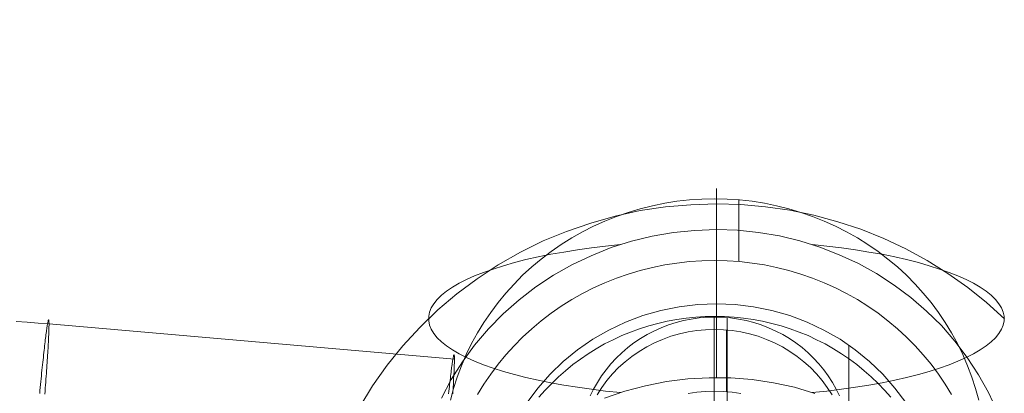
# Model space of a CAD drawing. Units: millimetres. Extents: x 2409 to 15109, y 1344 to 14044.
# Drawn here: x 9641 to 9663, y 3214 to 3222 of the extents above; entities that cross this region are included whole.
import ezdxf

# ---------------------------------------------------------------- set-up
doc = ezdxf.new("R2010")
doc.units = ezdxf.units.MM
doc.layers.add('beslag', color=253, linetype='Continuous', lineweight=9)
doc.layers.add('område', color=7, linetype='Continuous', lineweight=9)

msp = doc.modelspace()

# ---------------------------------------------------------------- linework, layer by layer
at = {"layer": 'beslag', "flags": 128}
for points in [[(9648.66, 3213.871), (9648.945, 3214.338), (9649.265, 3214.79), (9649.61, 3215.222), (9649.986, 3215.628), (9650.382, 3216.014), (9650.808, 3216.369), (9651.255, 3216.704), (9651.722, 3217.009), (9652.209, 3217.288), (9652.712, 3217.537), (9653.23, 3217.75), (9653.763, 3217.933), (9654.301, 3218.085), (9654.855, 3218.207), (9655.413, 3218.288), (9655.977, 3218.339), (9656.54, 3218.359), (9656.54, 3218.491), (9656.54, 3218.593), (9656.54, 3218.659), (9656.54, 3218.695), (9656.54, 3218.664), (9656.54, 3218.598), (9656.54, 3218.502), (9656.54, 3218.37), (9656.54, 3218.207), (9656.54, 3218.014), (9656.54, 3217.791), (9656.063, 3217.77), (9655.591, 3217.725), (9655.124, 3217.644), (9654.667, 3217.532), (9654.215, 3217.39), (9653.773, 3217.212), (9653.347, 3217.009), (9652.941, 3216.78), (9652.55, 3216.521), (9652.179, 3216.237), (9651.829, 3215.927), (9651.504, 3215.592), (9651.199, 3215.237), (9650.93, 3214.866), (9650.681, 3214.475), (9650.468, 3214.064)], [(9650.664, 3214.017), (9650.734, 3214.277), (9650.814, 3214.531), (9650.909, 3214.781), (9651.014, 3215.028), (9651.132, 3215.27), (9651.262, 3215.505), (9651.401, 3215.735), (9651.554, 3215.959), (9651.716, 3216.175), (9651.887, 3216.384), (9652.069, 3216.585), (9652.259, 3216.779), (9652.461, 3216.962), (9652.67, 3217.137), (9652.886, 3217.302), (9653.112, 3217.458), (9653.343, 3217.605), (9653.582, 3217.739), (9653.827, 3217.865), (9654.077, 3217.978), (9654.333, 3218.079), (9654.594, 3218.169), (9654.859, 3218.248), (9655.127, 3218.316), (9655.398, 3218.371), (9655.67, 3218.414), (9655.947, 3218.444), (9656.222, 3218.463), (9656.5, 3218.469), (9656.777, 3218.463), (9657.053, 3218.444), (9657.328, 3218.414), (9657.601, 3218.371), (9657.872, 3218.316), (9658.141, 3218.248), (9658.404, 3218.169), (9658.666, 3218.079), (9658.921, 3217.978), (9659.172, 3217.865), (9659.416, 3217.739), (9659.655, 3217.605), (9659.888, 3217.458), (9660.112, 3217.302), (9660.329, 3217.137), (9660.539, 3216.962), (9660.739, 3216.779), (9660.931, 3216.585), (9661.111, 3216.384), (9661.284, 3216.175), (9661.446, 3215.959), (9661.597, 3215.735), (9661.738, 3215.505), (9661.866, 3215.27), (9661.984, 3215.028), (9662.09, 3214.781), (9662.184, 3214.531), (9662.267, 3214.277), (9662.336, 3214.017)], [(9657.036, 3218.446), (9657.036, 3217.084)], [(9662.907, 3215.816), (9662.511, 3216.176), (9662.095, 3216.511), (9661.653, 3216.821), (9661.196, 3217.105), (9660.724, 3217.364), (9660.237, 3217.593), (9659.734, 3217.796), (9659.221, 3217.963), (9658.693, 3218.106), (9658.165, 3218.217), (9657.627, 3218.293), (9657.084, 3218.344), (9656.54, 3218.359), (9656.54, 3218.192), (9656.54, 3217.999), (9656.54, 3217.77), (9656.54, 3217.512), (9656.54, 3217.227), (9656.54, 3216.912), (9656.54, 3216.572), (9656.54, 3216.207), (9656.54, 3215.816), (9656.54, 3215.404), (9656.54, 3214.973), (9656.54, 3214.521)], [(9662.907, 3213.353), (9662.745, 3213.775), (9662.552, 3214.186), (9662.334, 3214.582), (9662.085, 3214.963), (9661.811, 3215.323), (9661.511, 3215.668), (9661.186, 3215.988), (9660.836, 3216.288), (9660.47, 3216.562), (9660.079, 3216.816), (9659.678, 3217.039), (9659.257, 3217.232), (9658.825, 3217.4), (9658.383, 3217.542), (9657.932, 3217.649), (9657.47, 3217.725), (9657.008, 3217.776), (9656.54, 3217.791)], [(9654.418, 3217.456), (9654.093, 3217.425), (9653.778, 3217.385), (9653.469, 3217.344), (9653.169, 3217.293), (9652.88, 3217.242), (9652.6, 3217.187), (9652.331, 3217.126), (9652.077, 3217.06), (9651.839, 3216.989), (9651.61, 3216.917), (9651.397, 3216.841), (9651.199, 3216.765), (9651.021, 3216.684), (9650.854, 3216.603), (9650.707, 3216.516), (9650.58, 3216.425), (9650.468, 3216.339), (9650.371, 3216.247), (9650.295, 3216.151), (9650.239, 3216.059), (9650.204, 3215.963), (9650.184, 3215.872), (9650.184, 3215.775), (9650.204, 3215.679), (9650.239, 3215.587), (9650.295, 3215.491), (9650.371, 3215.399), (9650.468, 3215.308), (9650.58, 3215.217), (9650.707, 3215.13), (9650.854, 3215.044), (9651.021, 3214.963), (9651.199, 3214.881), (9651.397, 3214.8), (9651.61, 3214.729), (9651.839, 3214.653), (9652.077, 3214.587), (9652.331, 3214.521), (9652.6, 3214.46), (9652.88, 3214.404), (9653.169, 3214.353), (9653.469, 3214.303), (9653.778, 3214.262), (9654.093, 3214.221), (9654.418, 3214.186)], [(9658.658, 3214.186), (9658.983, 3214.221), (9659.302, 3214.262), (9659.612, 3214.303), (9659.912, 3214.353), (9660.201, 3214.404), (9660.48, 3214.46), (9660.744, 3214.521), (9661.003, 3214.587), (9661.242, 3214.653), (9661.47, 3214.729), (9661.684, 3214.8), (9661.877, 3214.881), (9662.059, 3214.963), (9662.222, 3215.044), (9662.369, 3215.13), (9662.501, 3215.217), (9662.613, 3215.308), (9662.709, 3215.399), (9662.78, 3215.491), (9662.841, 3215.587), (9662.877, 3215.679), (9662.897, 3215.775), (9662.897, 3215.872), (9662.877, 3215.963), (9662.841, 3216.059), (9662.78, 3216.151), (9662.709, 3216.247), (9662.613, 3216.339), (9662.501, 3216.425), (9662.369, 3216.516), (9662.222, 3216.603), (9662.059, 3216.684), (9661.877, 3216.765), (9661.684, 3216.841), (9661.47, 3216.917), (9661.242, 3216.989), (9661.003, 3217.06), (9660.744, 3217.126), (9660.48, 3217.187), (9660.201, 3217.242), (9659.912, 3217.293), (9659.612, 3217.344), (9659.302, 3217.385), (9658.983, 3217.425), (9658.658, 3217.456)], [(9661.738, 3214.143), (9661.597, 3214.373), (9661.446, 3214.597), (9661.284, 3214.813), (9661.111, 3215.022), (9660.931, 3215.223), (9660.739, 3215.415), (9660.539, 3215.599), (9660.329, 3215.774), (9660.112, 3215.94), (9659.888, 3216.096), (9659.655, 3216.241), (9659.416, 3216.376), (9659.172, 3216.501), (9658.921, 3216.614), (9658.666, 3216.717), (9658.404, 3216.807), (9658.141, 3216.886), (9657.872, 3216.952), (9657.601, 3217.009), (9657.328, 3217.05), (9657.053, 3217.082), (9656.777, 3217.101), (9656.5, 3217.106), (9656.222, 3217.101), (9655.947, 3217.082), (9655.67, 3217.05), (9655.398, 3217.009), (9655.127, 3216.952), (9654.859, 3216.886), (9654.594, 3216.807), (9654.333, 3216.717), (9654.077, 3216.614), (9653.827, 3216.501), (9653.582, 3216.376), (9653.343, 3216.241), (9653.112, 3216.096), (9652.886, 3215.94), (9652.67, 3215.774), (9652.461, 3215.599), (9652.259, 3215.415), (9652.069, 3215.223), (9651.887, 3215.022), (9651.716, 3214.813), (9651.554, 3214.597), (9651.401, 3214.373), (9651.262, 3214.143)], [(9652.357, 3213.968), (9652.595, 3214.287), (9652.864, 3214.592), (9653.154, 3214.876), (9653.469, 3215.13), (9653.809, 3215.364), (9654.164, 3215.567), (9654.535, 3215.74), (9654.916, 3215.887), (9655.312, 3215.998), (9655.718, 3216.08), (9656.129, 3216.131), (9656.54, 3216.146), (9656.952, 3216.131), (9657.363, 3216.08), (9657.764, 3215.998), (9658.16, 3215.887), (9658.546, 3215.74), (9658.917, 3215.567), (9659.272, 3215.364), (9659.607, 3215.13), (9659.922, 3214.876), (9660.216, 3214.592), (9660.48, 3214.287), (9660.724, 3213.968)], [(9641.701, 3214.153), (9641.707, 3214.22), (9641.712, 3214.288), (9641.716, 3214.354), (9641.722, 3214.42), (9641.727, 3214.484), (9641.731, 3214.548), (9641.735, 3214.61), (9641.741, 3214.67), (9641.744, 3214.73), (9641.748, 3214.79), (9641.752, 3214.847), (9641.756, 3214.903), (9641.759, 3214.958), (9641.763, 3215.012), (9641.767, 3215.063), (9641.769, 3215.114), (9641.773, 3215.163), (9641.774, 3215.212), (9641.778, 3215.257), (9641.78, 3215.3), (9641.782, 3215.344), (9641.784, 3215.385), (9641.786, 3215.424), (9641.788, 3215.46), (9641.789, 3215.496), (9641.791, 3215.53), (9641.791, 3215.562), (9641.793, 3215.592), (9641.793, 3215.62), (9641.793, 3215.645), (9641.795, 3215.669), (9641.795, 3215.692), (9641.795, 3215.71), (9641.795, 3215.729), (9641.793, 3215.744), (9641.793, 3215.757), (9641.793, 3215.771), (9641.791, 3215.78), (9641.791, 3215.788), (9641.789, 3215.793), (9641.788, 3215.795), (9641.786, 3215.797), (9641.784, 3215.797), (9641.782, 3215.793), (9641.78, 3215.788), (9641.778, 3215.78), (9641.774, 3215.773), (9641.773, 3215.759), (9641.769, 3215.746), (9641.767, 3215.731), (9641.763, 3215.714), (9641.759, 3215.694), (9641.756, 3215.673), (9641.752, 3215.648), (9641.748, 3215.624), (9641.744, 3215.596), (9641.741, 3215.566), (9641.737, 3215.535), (9641.731, 3215.502), (9641.727, 3215.466), (9641.722, 3215.428), (9641.718, 3215.391), (9641.712, 3215.349), (9641.707, 3215.308), (9641.703, 3215.263), (9641.697, 3215.218), (9641.692, 3215.171), (9641.686, 3215.122), (9641.68, 3215.071), (9641.675, 3215.02), (9641.669, 3214.965), (9641.663, 3214.911), (9641.656, 3214.856), (9641.65, 3214.798), (9641.645, 3214.74), (9641.639, 3214.679), (9641.631, 3214.619), (9641.626, 3214.557), (9641.62, 3214.493), (9641.613, 3214.429), (9641.607, 3214.363), (9641.601, 3214.298), (9641.594, 3214.232), (9641.588, 3214.164)], [(9641.588, 3214.164), (9641.594, 3214.232), (9641.601, 3214.298), (9641.607, 3214.363), (9641.613, 3214.429), (9641.62, 3214.493), (9641.626, 3214.557), (9641.631, 3214.619), (9641.639, 3214.679), (9641.645, 3214.74), (9641.65, 3214.798), (9641.656, 3214.856), (9641.663, 3214.911), (9641.669, 3214.965), (9641.675, 3215.02), (9641.68, 3215.071), (9641.686, 3215.122), (9641.692, 3215.171), (9641.697, 3215.218), (9641.703, 3215.263), (9641.707, 3215.308), (9641.712, 3215.349), (9641.718, 3215.391), (9641.722, 3215.428), (9641.727, 3215.466), (9641.731, 3215.502), (9641.737, 3215.535), (9641.741, 3215.566), (9641.744, 3215.596), (9641.748, 3215.624), (9641.752, 3215.648), (9641.756, 3215.673), (9641.759, 3215.694), (9641.763, 3215.714), (9641.767, 3215.731), (9641.769, 3215.746), (9641.773, 3215.759), (9641.774, 3215.773), (9641.778, 3215.78), (9641.78, 3215.788), (9641.782, 3215.793), (9641.784, 3215.797), (9641.786, 3215.797), (9641.786, 3215.797), (9641.788, 3215.795), (9641.789, 3215.793), (9641.791, 3215.788), (9641.791, 3215.78), (9641.793, 3215.771), (9641.793, 3215.757), (9641.793, 3215.744), (9641.795, 3215.729), (9641.795, 3215.71), (9641.795, 3215.692), (9641.795, 3215.669), (9641.793, 3215.645), (9641.793, 3215.62), (9641.793, 3215.592), (9641.791, 3215.562), (9641.791, 3215.53), (9641.789, 3215.496), (9641.788, 3215.46), (9641.786, 3215.424), (9641.784, 3215.385), (9641.782, 3215.344), (9641.78, 3215.3), (9641.778, 3215.257), (9641.774, 3215.212), (9641.773, 3215.163), (9641.769, 3215.114), (9641.767, 3215.063), (9641.763, 3215.012), (9641.759, 3214.958), (9641.756, 3214.903), (9641.752, 3214.847), (9641.748, 3214.79), (9641.744, 3214.73), (9641.741, 3214.67), (9641.735, 3214.61), (9641.731, 3214.548), (9641.727, 3214.484), (9641.722, 3214.42), (9641.716, 3214.354), (9641.712, 3214.288), (9641.707, 3214.22), (9641.701, 3214.153)], [(9660.394, 3214.083), (9660.258, 3214.24), (9660.114, 3214.389), (9659.964, 3214.534), (9659.808, 3214.671), (9659.646, 3214.804), (9659.478, 3214.928), (9659.305, 3215.046), (9659.127, 3215.157), (9658.944, 3215.261), (9658.756, 3215.356), (9658.566, 3215.445), (9658.37, 3215.524), (9658.171, 3215.597), (9657.97, 3215.66), (9657.766, 3215.716), (9657.559, 3215.764), (9657.351, 3215.802), (9657.142, 3215.833), (9656.93, 3215.854), (9656.72, 3215.867), (9656.508, 3215.871), (9656.295, 3215.867), (9656.084, 3215.854), (9655.872, 3215.833), (9655.663, 3215.802), (9655.455, 3215.764), (9655.249, 3215.716), (9655.045, 3215.66), (9654.843, 3215.597), (9654.645, 3215.524), (9654.449, 3215.445), (9654.258, 3215.356), (9654.07, 3215.261), (9653.887, 3215.157), (9653.71, 3215.046), (9653.536, 3214.928), (9653.368, 3214.804), (9653.207, 3214.671), (9653.05, 3214.534), (9652.901, 3214.389), (9652.756, 3214.24), (9652.62, 3214.083)], [(9653.754, 3214.113), (9653.828, 3214.264), (9653.911, 3214.412), (9654.003, 3214.555), (9654.103, 3214.692), (9654.211, 3214.824), (9654.326, 3214.949), (9654.45, 3215.068), (9654.58, 3215.18), (9654.717, 3215.284), (9654.86, 3215.38), (9655.008, 3215.468), (9655.161, 3215.547), (9655.32, 3215.62), (9655.482, 3215.681), (9655.648, 3215.734), (9655.815, 3215.777), (9655.986, 3215.811), (9656.159, 3215.836), (9656.333, 3215.85), (9656.508, 3215.855), (9656.681, 3215.85), (9656.855, 3215.836), (9657.028, 3215.811), (9657.199, 3215.777), (9657.366, 3215.734), (9657.533, 3215.681), (9657.694, 3215.62), (9657.853, 3215.547), (9658.006, 3215.468), (9658.155, 3215.38), (9658.297, 3215.284), (9658.434, 3215.18), (9658.565, 3215.068), (9658.688, 3214.949), (9658.803, 3214.824), (9658.912, 3214.692), (9659.012, 3214.555), (9659.103, 3214.412), (9659.187, 3214.264), (9659.26, 3214.113)], [(9656.488, 3215.871), (9656.488, 3213.146)], [(9656.775, 3209.847), (9656.775, 3215.843)], [(9650.752, 3214.928), (9641.795, 3215.703), (9641.552, 3215.722), (9641.312, 3215.741), (9641.071, 3215.756)], [(9653.904, 3214.139), (9654.007, 3214.299), (9654.122, 3214.454), (9654.246, 3214.599), (9654.38, 3214.738), (9654.523, 3214.866), (9654.675, 3214.986), (9654.833, 3215.097), (9655.001, 3215.197), (9655.174, 3215.285), (9655.352, 3215.362), (9655.535, 3215.43), (9655.723, 3215.485), (9655.915, 3215.528), (9656.109, 3215.558), (9656.302, 3215.577), (9656.5, 3215.583), (9656.696, 3215.577), (9656.891, 3215.558), (9657.083, 3215.528), (9657.275, 3215.485), (9657.463, 3215.43), (9657.646, 3215.362), (9657.825, 3215.285), (9657.998, 3215.197), (9658.165, 3215.097), (9658.325, 3214.986), (9658.476, 3214.866), (9658.618, 3214.738), (9658.754, 3214.599), (9658.878, 3214.454), (9658.991, 3214.299), (9659.096, 3214.139)], [(9656.767, 3215.571), (9656.767, 3214.209)], [(9659.47, 3211.962), (9659.47, 3215.232)], [(9650.715, 3214.158), (9650.719, 3214.213), (9650.722, 3214.266), (9650.724, 3214.316), (9650.728, 3214.367), (9650.73, 3214.414), (9650.734, 3214.461), (9650.735, 3214.506), (9650.737, 3214.55), (9650.741, 3214.591), (9650.743, 3214.631), (9650.743, 3214.67), (9650.745, 3214.706), (9650.747, 3214.74), (9650.749, 3214.772), (9650.749, 3214.804), (9650.751, 3214.832), (9650.751, 3214.858), (9650.751, 3214.883), (9650.751, 3214.907), (9650.752, 3214.928), (9650.751, 3214.947), (9650.751, 3214.964), (9650.751, 3214.977), (9650.751, 3214.99), (9650.749, 3215.001), (9650.749, 3215.009), (9650.747, 3215.016), (9650.745, 3215.02), (9650.743, 3215.022), (9650.741, 3215.02), (9650.737, 3215.016), (9650.735, 3215.009), (9650.734, 3215.001), (9650.73, 3214.99), (9650.728, 3214.979), (9650.724, 3214.964), (9650.722, 3214.947), (9650.719, 3214.928), (9650.715, 3214.907), (9650.711, 3214.885), (9650.707, 3214.86), (9650.703, 3214.834), (9650.7, 3214.806), (9650.694, 3214.774), (9650.69, 3214.742), (9650.687, 3214.708), (9650.681, 3214.672), (9650.677, 3214.632), (9650.671, 3214.593), (9650.666, 3214.552), (9650.662, 3214.508), (9650.656, 3214.463), (9650.651, 3214.418), (9650.645, 3214.369), (9650.64, 3214.32), (9650.634, 3214.267), (9650.628, 3214.217), (9650.623, 3214.162)], [(9654.068, 3214.064), (9654.515, 3214.216), (9654.977, 3214.338), (9655.439, 3214.43), (9655.911, 3214.491), (9656.383, 3214.516), (9656.86, 3214.511), (9657.332, 3214.475), (9657.805, 3214.404), (9658.267, 3214.303), (9658.719, 3214.166)], [(9657.083, 3214.164), (9656.891, 3214.196), (9656.696, 3214.213), (9656.5, 3214.22), (9656.302, 3214.213), (9656.109, 3214.196), (9655.915, 3214.164)]]:
    msp.add_lwpolyline(points, dxfattribs=at)
at = {"layer": 'område'}
msp.add_circle((8759.184, 7694.31), 6350, dxfattribs=at)

doc.saveas('drawing.dxf')
